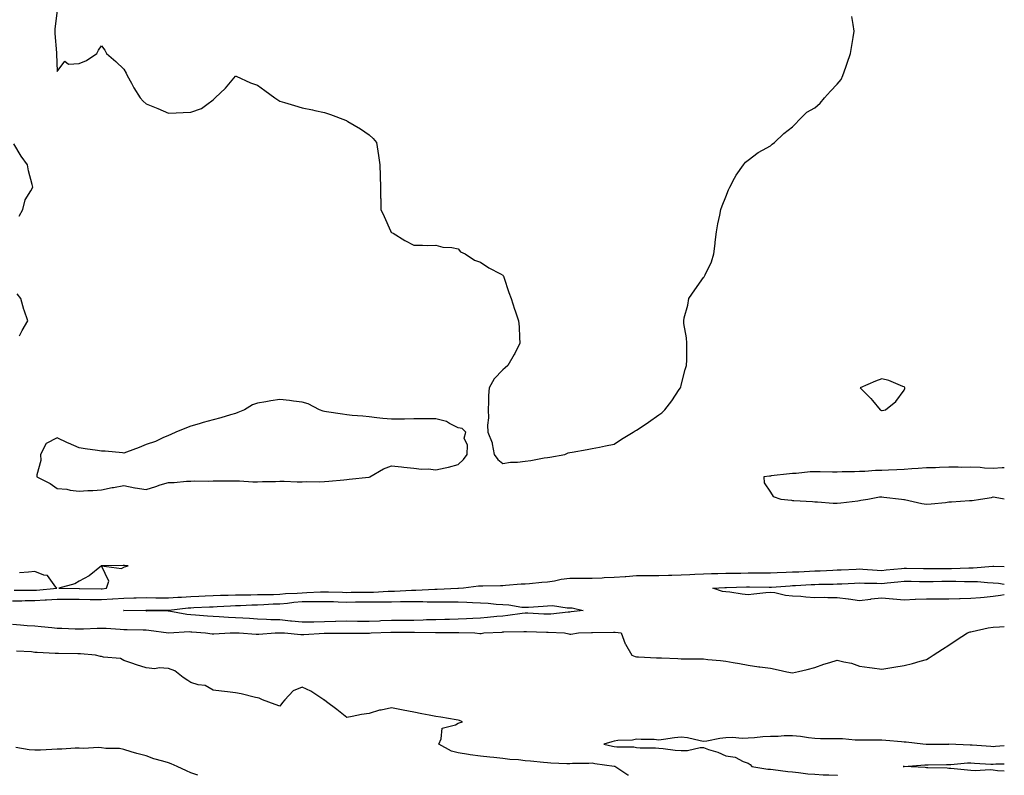
# Model space of a CAD drawing. Units: inches. Extents: x 944723 to 947363, y 7255658 to 7258298.
# Drawn here: x 946921 to 947363, y 7255658 to 7255997 of the extents above; entities that cross this region are included whole.
import ezdxf

# ---------------------------------------------------------------- set-up
doc = ezdxf.new("R2010")
doc.units = ezdxf.units.IN
doc.header["$MEASUREMENT"] = 0
doc.layers.add('Contour_94477255', color=7, linetype='Continuous', true_color=0x2b523f)

msp = doc.modelspace()

# ---------------------------------------------------------------- linework, layer by layer
at = {"layer": 'Contour_94477255'}
for points in [[(946938.05, 7256001.15, 3214), (946937.1, 7255992.87, 3214), (946937, 7255991.92, 3214), (946937.04, 7255990.91, 3214), (946937.79, 7255982.18, 3214), (946937.8, 7255981.92, 3214), (946937.82, 7255981.69, 3214), (946938.05, 7255973.82, 3214), (946941.5, 7255978.47, 3214), (946943.24, 7255977.11, 3214), (946948.05, 7255977.42, 3214), (946951.29, 7255978.68, 3214), (946955.91, 7255981.92, 3214), (946956.66, 7255983.31, 3214), (946958.05, 7255985.27, 3214), (946959.49, 7255983.36, 3214), (946960.3, 7255981.92, 3214), (946964.4, 7255978.27, 3214), (946968.05, 7255974.83, 3214), (946969.11, 7255972.98, 3214), (946969.55, 7255971.92, 3214), (946971.4, 7255968.57, 3214), (946972.52, 7255966.39, 3214), (946975.41, 7255961.92, 3214), (946976.67, 7255960.54, 3214), (946978.05, 7255959.21, 3214), (946982.54, 7255957.43, 3214), (946983.27, 7255957.14, 3214), (946988.05, 7255955.12, 3214), (946991.43, 7255955.3, 3214), (946994.64, 7255955.33, 3214), (946998.05, 7255955.51, 3214), (947002.84, 7255957.13, 3214), (947005.18, 7255959.05, 3214), (947008.05, 7255961.1, 3214), (947008.47, 7255961.5, 3214), (947008.97, 7255961.92, 3214), (947013.7, 7255966.27, 3214), (947018.05, 7255971.73, 3214), (947018.35, 7255971.62, 3214), (947024.83, 7255968.7, 3214), (947028.05, 7255967.66, 3214), (947031.34, 7255965.21, 3214), (947035.72, 7255961.92, 3214), (947037.13, 7255961, 3214), (947038.05, 7255960.52, 3214), (947040.07, 7255959.9, 3214), (947044.64, 7255958.51, 3214), (947048.05, 7255957.45, 3214), (947052.67, 7255956.54, 3214), (947053.67, 7255956.3, 3214), (947058.05, 7255955.37, 3214), (947060.68, 7255954.55, 3214), (947067.5, 7255951.92, 3214), (947067.91, 7255951.78, 3214), (947068.05, 7255951.72, 3214), (947068.56, 7255951.41, 3214), (947074.15, 7255948.02, 3214), (947078.05, 7255945.38, 3214), (947079.8, 7255943.67, 3214), (947081.41, 7255941.92, 3214), (947081.98, 7255937.99, 3214), (947082.3, 7255936.17, 3214), (947082.87, 7255931.92, 3214), (947083.02, 7255926.95, 3214), (947083.02, 7255926.89, 3214), (947083.19, 7255921.92, 3214), (947083.23, 7255917.1, 3214), (947083.26, 7255916.71, 3214), (947083.33, 7255911.92, 3214), (947084.79, 7255908.66, 3214), (947087.67, 7255902.3, 3214), (947087.84, 7255901.92, 3214), (947087.91, 7255901.78, 3214), (947088.05, 7255901.62, 3214), (947088.77, 7255901.2, 3214), (947094.15, 7255898.02, 3214), (947098.05, 7255895.81, 3214), (947102.07, 7255895.94, 3214), (947104.19, 7255895.78, 3214), (947108.05, 7255895.93, 3214), (947111.11, 7255894.98, 3214), (947115.21, 7255894.76, 3214), (947118.05, 7255894.16, 3214), (947119, 7255892.87, 3214), (947121.16, 7255891.92, 3214), (947125.33, 7255889.2, 3214), (947128.05, 7255888.27, 3214), (947131.8, 7255885.67, 3214), (947137.02, 7255882.95, 3214), (947138.05, 7255882.37, 3214), (947138.26, 7255882.13, 3214), (947138.35, 7255881.92, 3214), (947138.52, 7255881.45, 3214), (947140.76, 7255874.63, 3214), (947141.8, 7255871.92, 3214), (947143.26, 7255867.13, 3214), (947143.53, 7255866.44, 3214), (947145.12, 7255861.92, 3214), (947145.34, 7255859.21, 3214), (947145.53, 7255854.44, 3214), (947145.72, 7255851.92, 3214), (947143.41, 7255847.28, 3214), (947143.19, 7255846.78, 3214), (947140.26, 7255841.92, 3214), (947139.12, 7255840.85, 3214), (947138.05, 7255839.99, 3214), (947134.13, 7255835.84, 3214), (947131.85, 7255831.92, 3214), (947131.63, 7255828.34, 3214), (947131.68, 7255825.55, 3214), (947131.5, 7255821.92, 3214), (947131.65, 7255818.32, 3214), (947131.17, 7255815.05, 3214), (947131.38, 7255811.92, 3214), (947133.26, 7255807.13, 3214), (947133.23, 7255806.74, 3214), (947134.15, 7255801.92, 3214), (947135.83, 7255799.7, 3214), (947138.05, 7255797.96, 3214), (947141.41, 7255798.56, 3214), (947144.63, 7255798.5, 3214), (947148.05, 7255798.94, 3214), (947150.67, 7255799.3, 3214), (947156.57, 7255800.44, 3214), (947158.05, 7255800.66, 3214), (947159.17, 7255800.8, 3214), (947165.78, 7255801.92, 3214), (947167.34, 7255802.63, 3214), (947168.05, 7255802.87, 3214), (947169.19, 7255803.06, 3214), (947175.81, 7255804.16, 3214), (947178.05, 7255804.57, 3214), (947181.37, 7255805.24, 3214), (947184.13, 7255805.84, 3214), (947188.05, 7255806.62, 3214), (947191.22, 7255808.75, 3214), (947196.47, 7255811.92, 3214), (947197.42, 7255812.55, 3214), (947198.05, 7255812.83, 3214), (947200.93, 7255814.8, 3214), (947203.45, 7255816.52, 3214), (947208.05, 7255819.73, 3214), (947209.31, 7255820.66, 3214), (947210.71, 7255821.92, 3214), (947213.9, 7255826.07, 3214), (947217.2, 7255831.07, 3214), (947217.78, 7255831.92, 3214), (947217.84, 7255832.13, 3214), (947218.05, 7255833.1, 3214), (947219.89, 7255840.08, 3214), (947220.41, 7255841.92, 3214), (947220.51, 7255844.38, 3214), (947220.54, 7255849.43, 3214), (947220.65, 7255851.92, 3214), (947220.43, 7255854.3, 3214), (947219.31, 7255860.66, 3214), (947219.17, 7255861.92, 3214), (947219.43, 7255863.3, 3214), (947220.99, 7255868.98, 3214), (947221.42, 7255871.92, 3214), (947224.19, 7255875.78, 3214), (947228.05, 7255881.33, 3214), (947228.35, 7255881.62, 3214), (947228.47, 7255881.92, 3214), (947228.75, 7255882.62, 3214), (947231.64, 7255888.33, 3214), (947232.65, 7255891.92, 3214), (947233.33, 7255896.64, 3214), (947233.36, 7255897.23, 3214), (947233.93, 7255901.92, 3214), (947234.46, 7255905.51, 3214), (947235.43, 7255909.3, 3214), (947235.89, 7255911.92, 3214), (947236.48, 7255913.49, 3214), (947238.05, 7255917.48, 3214), (947239.29, 7255920.68, 3214), (947239.83, 7255921.92, 3214), (947242.01, 7255925.88, 3214), (947242.7, 7255927.27, 3214), (947246.06, 7255931.92, 3214), (947246.87, 7255933.1, 3214), (947248.05, 7255934.04, 3214), (947252.58, 7255937.39, 3214), (947254.55, 7255938.42, 3214), (947258.05, 7255940.44, 3214), (947258.86, 7255941.11, 3214), (947259.84, 7255941.92, 3214), (947264.06, 7255945.91, 3214), (947268.05, 7255948.89, 3214), (947269.45, 7255950.52, 3214), (947270.83, 7255951.92, 3214), (947274.47, 7255955.5, 3214), (947278.05, 7255957.53, 3214), (947280.32, 7255959.65, 3214), (947282.36, 7255961.92, 3214), (947284.98, 7255964.99, 3214), (947288.05, 7255968.09, 3214), (947289.77, 7255970.2, 3214), (947290.56, 7255971.92, 3214), (947291.9, 7255975.77, 3214), (947292.49, 7255977.48, 3214), (947294.03, 7255981.92, 3214), (947294.55, 7255985.42, 3214), (947295.17, 7255989.04, 3214), (947295.63, 7255991.92, 3214), (947295.13, 7255994.84, 3214), (947294.65, 7255998.52, 3214)], [(946921.06, 7255908.91, 3213), (946922.73, 7255911.92, 3213), (946923.81, 7255916.16, 3213), (946926.37, 7255920.24, 3213), (946927.16, 7255921.92, 3213), (946926.93, 7255923.04, 3213), (946925.32, 7255929.19, 3213), (946924.82, 7255931.92, 3213), (946921.94, 7255935.81, 3213), (946918.66, 7255941.31, 3213)], [(946921.28, 7255855.15, 3213), (946922.45, 7255857.52, 3213), (946924.95, 7255861.92, 3213), (946923.3, 7255866.67, 3213), (946923.16, 7255867.03, 3213), (946921.81, 7255871.92, 3213), (946920.13, 7255874, 3213)], [(947363, 7255795.99, 3213), (947362.02, 7255795.89, 3213), (947358.05, 7255795.64, 3213), (947354.15, 7255795.82, 3213), (947352.2, 7255796.07, 3213), (947348.05, 7255796.23, 3213), (947343.79, 7255796.18, 3213), (947342.36, 7255796.23, 3213), (947338.05, 7255796.19, 3213), (947333.93, 7255796.04, 3213), (947332.16, 7255796.03, 3213), (947328.05, 7255795.89, 3213), (947324.34, 7255795.63, 3213), (947321.59, 7255795.46, 3213), (947318.05, 7255795.21, 3213), (947314.84, 7255795.13, 3213), (947311.02, 7255794.89, 3213), (947308.05, 7255794.8, 3213), (947305.27, 7255794.7, 3213), (947300.47, 7255794.34, 3213), (947298.05, 7255794.24, 3213), (947295.8, 7255794.17, 3213), (947290.24, 7255794.11, 3213), (947288.05, 7255794.04, 3213), (947285.99, 7255793.98, 3213), (947280.33, 7255794.2, 3213), (947278.05, 7255794.16, 3213), (947275.88, 7255794.09, 3213), (947269.57, 7255793.44, 3213), (947268.05, 7255793.38, 3213), (947266.65, 7255793.32, 3213), (947258.45, 7255792.32, 3213), (947258.05, 7255792.29, 3213), (947257.71, 7255792.26, 3213), (947255.17, 7255791.92, 3213), (947255.31, 7255789.18, 3213), (947258.05, 7255784.97, 3213), (947259.25, 7255783.12, 3213), (947262.72, 7255781.92, 3213), (947267.53, 7255781.4, 3213), (947268.05, 7255781.34, 3213), (947268.65, 7255781.32, 3213), (947276.93, 7255780.8, 3213), (947278.05, 7255780.76, 3213), (947279.26, 7255780.71, 3213), (947286.25, 7255780.12, 3213), (947288.05, 7255780.05, 3213), (947289.68, 7255780.29, 3213), (947297.33, 7255781.2, 3213), (947298.05, 7255781.3, 3213), (947298.59, 7255781.38, 3213), (947301.74, 7255781.92, 3213), (947306.96, 7255783.01, 3213), (947308.05, 7255782.98, 3213), (947308.97, 7255782.84, 3213), (947316.86, 7255781.92, 3213), (947317.92, 7255781.79, 3213), (947318.05, 7255781.77, 3213), (947318.23, 7255781.74, 3213), (947326.04, 7255779.91, 3213), (947328.05, 7255779.6, 3213), (947330.14, 7255779.83, 3213), (947336.6, 7255780.47, 3213), (947338.05, 7255780.63, 3213), (947339.25, 7255780.72, 3213), (947347.37, 7255781.24, 3213), (947348.05, 7255781.29, 3213), (947348.65, 7255781.32, 3213), (947352.39, 7255781.92, 3213), (947357.27, 7255782.7, 3213), (947358.05, 7255782.9, 3213), (947358.86, 7255782.73, 3213), (947363, 7255781.99, 3213)], [(947363, 7255751.58, 3213), (947358.25, 7255751.72, 3213), (947358.05, 7255751.74, 3213), (947357.87, 7255751.74, 3213), (947348.98, 7255750.99, 3213), (947348.05, 7255751, 3213), (947347.13, 7255751, 3213), (947339.34, 7255750.63, 3213), (947338.05, 7255750.62, 3213), (947336.75, 7255750.62, 3213), (947329.3, 7255750.67, 3213), (947328.05, 7255750.67, 3213), (947326.81, 7255750.68, 3213), (947319.15, 7255750.82, 3213), (947318.05, 7255750.83, 3213), (947316.83, 7255750.7, 3213), (947309.99, 7255749.98, 3213), (947308.05, 7255749.78, 3213), (947306.01, 7255749.88, 3213), (947299.56, 7255750.41, 3213), (947298.05, 7255750.48, 3213), (947296.54, 7255750.41, 3213), (947289.87, 7255750.1, 3213), (947288.05, 7255750.02, 3213), (947286.08, 7255749.95, 3213), (947280.36, 7255749.61, 3213), (947278.05, 7255749.53, 3213), (947275.54, 7255749.41, 3213), (947270.75, 7255749.22, 3213), (947268.05, 7255749.09, 3213), (947265.07, 7255748.94, 3213), (947261.14, 7255748.83, 3213), (947258.05, 7255748.68, 3213), (947254.83, 7255748.7, 3213), (947251.31, 7255748.66, 3213), (947248.05, 7255748.69, 3213), (947244.74, 7255748.61, 3213), (947241.39, 7255748.58, 3213), (947238.05, 7255748.5, 3213), (947234.5, 7255748.37, 3213), (947231.63, 7255748.34, 3213), (947228.05, 7255748.19, 3213), (947224.16, 7255748.03, 3213), (947221.97, 7255748, 3213), (947218.05, 7255747.84, 3213), (947213.78, 7255747.65, 3213), (947212.34, 7255747.63, 3213), (947208.05, 7255747.43, 3213), (947198.05, 7255747.43, 3213), (947193.21, 7255747.08, 3213), (947192.9, 7255747.07, 3213), (947188.05, 7255746.68, 3213), (947183.43, 7255746.54, 3213), (947182.61, 7255746.48, 3213), (947178.05, 7255746.33, 3213), (947173.66, 7255746.31, 3213), (947172.44, 7255746.31, 3213), (947168.05, 7255746.3, 3213), (947164.15, 7255745.82, 3213), (947161.22, 7255745.09, 3213), (947158.05, 7255744.61, 3213), (947155.51, 7255744.46, 3213), (947150.04, 7255743.91, 3213), (947148.05, 7255743.79, 3213), (947146.26, 7255743.71, 3213), (947139.27, 7255743.14, 3213), (947138.05, 7255743.07, 3213), (947136.93, 7255743.04, 3213), (947129.06, 7255742.93, 3213), (947128.05, 7255742.9, 3213), (947127.15, 7255742.82, 3213), (947120.43, 7255741.92, 3213), (947118.21, 7255741.76, 3213), (947118.05, 7255741.77, 3213), (947117.9, 7255741.77, 3213), (947108.63, 7255741.34, 3213), (947107.47, 7255741.34, 3213), (947099.03, 7255740.94, 3213), (947098.05, 7255740.94, 3213), (947097.05, 7255740.92, 3213), (947089.48, 7255740.49, 3213), (947088.05, 7255740.46, 3213), (947086.57, 7255740.44, 3213), (947079.96, 7255740.01, 3213), (947078.05, 7255739.98, 3213), (947076.1, 7255739.97, 3213), (947070.02, 7255739.95, 3213), (947068.05, 7255739.93, 3213), (947066.11, 7255739.98, 3213), (947059.85, 7255740.12, 3213), (947058.05, 7255740.17, 3213), (947056.27, 7255740.14, 3213), (947050.15, 7255739.82, 3213), (947048.05, 7255739.79, 3213), (947045.73, 7255739.6, 3213), (947040.6, 7255739.37, 3213), (947038.05, 7255739.15, 3213), (947035.18, 7255739.05, 3213), (947030.93, 7255739.04, 3213), (947028.05, 7255738.94, 3213), (947025, 7255738.87, 3213), (947021.08, 7255738.89, 3213), (947018.05, 7255738.82, 3213), (947014.84, 7255738.71, 3213), (947011.31, 7255738.66, 3213), (947008.05, 7255738.53, 3213), (947004.51, 7255738.38, 3213), (947001.69, 7255738.28, 3213), (946998.05, 7255738.12, 3213), (946993.95, 7255737.82, 3213), (946992.22, 7255737.75, 3213), (946988.05, 7255737.41, 3213), (946983.63, 7255737.5, 3213), (946982.42, 7255737.55, 3213), (946978.05, 7255737.64, 3213), (946973.62, 7255737.49, 3213), (946972.54, 7255737.43, 3213), (946968.05, 7255737.29, 3213), (946963.12, 7255736.99, 3213), (946963, 7255736.97, 3213), (946958.05, 7255736.69, 3213), (946953.21, 7255736.76, 3213), (946952.89, 7255736.76, 3213), (946948.05, 7255736.84, 3213), (946943.1, 7255736.87, 3213), (946943, 7255736.87, 3213), (946938.05, 7255736.9, 3213), (946933.4, 7255736.57, 3213), (946932.66, 7255736.53, 3213), (946928.05, 7255736.22, 3213), (946923.75, 7255736.22, 3213), (946922.33, 7255736.2, 3213), (946918.05, 7255736.2, 3213)], [(946918.83, 7255741.14, 3214), (946927.16, 7255741.03, 3214), (946928.05, 7255741.03, 3214), (946928.88, 7255741.09, 3214), (946937.97, 7255741.92, 3214), (946937.53, 7255742.44, 3214), (946933.8, 7255747.67, 3214), (946932.18, 7255747.79, 3214), (946928.05, 7255749.45, 3214), (946925.31, 7255749.18, 3214), (946921.17, 7255748.8, 3214)], [(947363, 7255739, 3212), (947361.35, 7255738.62, 3212), (947358.05, 7255738.19, 3212), (947353.98, 7255737.85, 3212), (947352.37, 7255737.6, 3212), (947348.05, 7255737.28, 3212), (947343.26, 7255737.13, 3212), (947342.85, 7255737.12, 3212), (947338.05, 7255736.98, 3212), (947333.15, 7255737.02, 3212), (947332.94, 7255737.03, 3212), (947328.05, 7255737.07, 3212), (947323.12, 7255736.85, 3212), (947322.97, 7255736.84, 3212), (947318.05, 7255736.62, 3212), (947313.13, 7255737, 3212), (947312.93, 7255737.04, 3212), (947308.05, 7255737.5, 3212), (947303.09, 7255736.96, 3212), (947303.02, 7255736.95, 3212), (947298.05, 7255736.3, 3212), (947293.14, 7255737.01, 3212), (947292.93, 7255737.04, 3212), (947288.05, 7255737.69, 3212), (947283.8, 7255737.67, 3212), (947282.25, 7255737.72, 3212), (947278.05, 7255737.69, 3212), (947274, 7255737.87, 3212), (947271.75, 7255738.22, 3212), (947268.05, 7255738.42, 3212), (947264.84, 7255738.71, 3212), (947260.13, 7255739.84, 3212), (947258.05, 7255740.09, 3212), (947255.99, 7255739.86, 3212), (947250.62, 7255739.35, 3212), (947248.05, 7255739.04, 3212), (947245.46, 7255739.33, 3212), (947239.87, 7255740.1, 3212), (947238.05, 7255740.32, 3212), (947236.63, 7255740.5, 3212), (947232.26, 7255741.92, 3212), (947237.68, 7255742.29, 3212), (947238.05, 7255742.3, 3212), (947238.44, 7255742.31, 3212), (947247.36, 7255742.61, 3212), (947248.05, 7255742.62, 3212), (947248.75, 7255742.62, 3212), (947257.56, 7255742.41, 3212), (947258.05, 7255742.41, 3212), (947258.56, 7255742.43, 3212), (947266.93, 7255743.04, 3212), (947268.05, 7255743.09, 3212), (947269.28, 7255743.15, 3212), (947276.4, 7255743.57, 3212), (947278.05, 7255743.65, 3212), (947279.84, 7255743.71, 3212), (947286.17, 7255743.8, 3212), (947288.05, 7255743.86, 3212), (947290.09, 7255743.96, 3212), (947295.74, 7255744.23, 3212), (947298.05, 7255744.34, 3212), (947300.35, 7255744.22, 3212), (947305.8, 7255744.17, 3212), (947308.05, 7255744.06, 3212), (947310.43, 7255744.3, 3212), (947315.2, 7255744.77, 3212), (947318.05, 7255745.06, 3212), (947321.17, 7255745.04, 3212), (947324.96, 7255745.01, 3212), (947328.05, 7255744.98, 3212), (947331.12, 7255744.99, 3212), (947334.92, 7255745.05, 3212), (947338.05, 7255745.05, 3212), (947341.19, 7255745.06, 3212), (947345.07, 7255744.9, 3212), (947348.05, 7255744.91, 3212), (947351.02, 7255744.89, 3212), (947355.53, 7255744.44, 3212), (947358.05, 7255744.42, 3212), (947360.34, 7255744.21, 3212), (947363, 7255743.81, 3212)], [(946918.05, 7255725.83, 3213), (946921.72, 7255725.59, 3213), (946924.71, 7255725.26, 3213), (946928.05, 7255725.03, 3213), (946930.9, 7255724.77, 3213), (946935.71, 7255724.26, 3213), (946938.05, 7255724.05, 3213), (946940.14, 7255724.01, 3213), (946946.25, 7255723.72, 3213), (946948.05, 7255723.67, 3213), (946949.87, 7255723.74, 3213), (946955.99, 7255723.98, 3213), (946958.05, 7255724.06, 3213), (946960.08, 7255723.95, 3213), (946966.4, 7255723.57, 3213), (946968.05, 7255723.48, 3213), (946969.57, 7255723.44, 3213), (946976.74, 7255723.23, 3213), (946978.05, 7255723.2, 3213), (946979.25, 7255723.12, 3213), (946988, 7255721.97, 3213), (946988.05, 7255721.96, 3213), (946988.09, 7255721.96, 3213), (946997.51, 7255722.46, 3213), (946998.05, 7255722.42, 3213), (946998.52, 7255722.39, 3213), (947004.63, 7255721.92, 3213), (947007.66, 7255721.53, 3213), (947008.05, 7255721.51, 3213), (947008.46, 7255721.51, 3213), (947015.79, 7255721.92, 3213), (947017.98, 7255721.99, 3213), (947018.12, 7255721.99, 3213), (947019.71, 7255721.92, 3213), (947027.45, 7255721.32, 3213), (947028.05, 7255721.3, 3213), (947028.65, 7255721.32, 3213), (947035.85, 7255721.92, 3213), (947037.97, 7255722, 3213), (947038.05, 7255722, 3213), (947038.12, 7255721.99, 3213), (947040.05, 7255721.92, 3213), (947047.37, 7255721.24, 3213), (947048.05, 7255721.18, 3213), (947048.79, 7255721.18, 3213), (947057.88, 7255721.75, 3213), (947058.05, 7255721.75, 3213), (947058.23, 7255721.74, 3213), (947067.89, 7255721.76, 3213), (947068.05, 7255721.76, 3213), (947068.22, 7255721.75, 3213), (947077.94, 7255721.81, 3213), (947078.05, 7255721.81, 3213), (947078.18, 7255721.79, 3213), (947078.94, 7255721.92, 3213), (947087.74, 7255722.23, 3213), (947088.05, 7255722.24, 3213), (947088.38, 7255722.25, 3213), (947097.74, 7255722.23, 3213), (947098.05, 7255722.23, 3213), (947098.37, 7255722.24, 3213), (947107.83, 7255722.14, 3213), (947108.05, 7255722.14, 3213), (947108.28, 7255722.15, 3213), (947117.88, 7255722.09, 3213), (947118.05, 7255722.1, 3213), (947118.23, 7255722.1, 3213), (947125.42, 7255721.92, 3213), (947127.78, 7255721.65, 3213), (947128.05, 7255721.64, 3213), (947128.32, 7255721.65, 3213), (947129.55, 7255721.92, 3213), (947137.67, 7255722.3, 3213), (947138.05, 7255722.33, 3213), (947138.5, 7255722.37, 3213), (947147.48, 7255722.49, 3213), (947148.05, 7255722.54, 3213), (947148.65, 7255722.52, 3213), (947157.69, 7255722.28, 3213), (947158.05, 7255722.27, 3213), (947158.41, 7255722.28, 3213), (947165.77, 7255721.92, 3213), (947167.61, 7255721.48, 3213), (947168.05, 7255721.4, 3213), (947168.61, 7255721.36, 3213), (947171.93, 7255721.92, 3213), (947177.85, 7255722.12, 3213), (947178.05, 7255722.13, 3213), (947178.26, 7255722.13, 3213), (947187.71, 7255722.26, 3213), (947188.05, 7255722.27, 3213), (947188.38, 7255722.25, 3213), (947191.09, 7255721.92, 3213), (947192.98, 7255716.99, 3213), (947193.01, 7255716.88, 3213), (947195.88, 7255711.92, 3213), (947197.42, 7255711.3, 3213), (947198.05, 7255711.15, 3213), (947198.85, 7255711.12, 3213), (947206.91, 7255710.78, 3213), (947208.05, 7255710.74, 3213), (947209.28, 7255710.69, 3213), (947216.51, 7255710.38, 3213), (947218.05, 7255710.32, 3213), (947219.69, 7255710.28, 3213), (947226.36, 7255710.23, 3213), (947228.05, 7255710.2, 3213), (947229.99, 7255709.98, 3213), (947235.68, 7255709.55, 3213), (947238.05, 7255709.22, 3213), (947241.31, 7255708.66, 3213), (947244.26, 7255708.13, 3213), (947248.05, 7255707.48, 3213), (947252.84, 7255706.71, 3213), (947253.27, 7255706.7, 3213), (947258.05, 7255706.08, 3213), (947261.51, 7255705.38, 3213), (947265.5, 7255704.47, 3213), (947268.05, 7255703.92, 3213), (947270.71, 7255704.58, 3213), (947274.51, 7255705.46, 3213), (947278.05, 7255706.36, 3213), (947282.06, 7255707.91, 3213), (947284.8, 7255708.67, 3213), (947288.05, 7255709.73, 3213), (947291.08, 7255708.89, 3213), (947294.47, 7255708.34, 3213), (947298.05, 7255706.99, 3213), (947302.5, 7255706.37, 3213), (947303.73, 7255706.24, 3213), (947308.05, 7255705.68, 3213), (947312.51, 7255706.38, 3213), (947313.42, 7255706.55, 3213), (947318.05, 7255707.25, 3213), (947321.81, 7255708.16, 3213), (947325.32, 7255709.19, 3213), (947328.05, 7255709.9, 3213), (947329.27, 7255710.7, 3213), (947331.15, 7255711.92, 3213), (947335.33, 7255714.64, 3213), (947338.05, 7255716.43, 3213), (947341.36, 7255718.61, 3213), (947346.43, 7255721.92, 3213), (947347.65, 7255722.32, 3213), (947348.05, 7255722.38, 3213), (947348.59, 7255722.46, 3213), (947355.74, 7255724.23, 3213), (947358.05, 7255724.51, 3213), (947360.8, 7255724.67, 3213), (947363, 7255724.79, 3213)], [(947194.34, 7255658, 3214), (947194.18, 7255658.05, 3214), (947188.28, 7255661.92, 3214), (947188.11, 7255661.98, 3214), (947188.05, 7255661.99, 3214), (947187.97, 7255662, 3214), (947179.31, 7255663.18, 3214), (947178.05, 7255663.4, 3214), (947176.63, 7255663.34, 3214), (947169.36, 7255663.23, 3214), (947168.05, 7255663.17, 3214), (947166.75, 7255663.22, 3214), (947159.6, 7255663.47, 3214), (947158.05, 7255663.53, 3214), (947156.29, 7255663.68, 3214), (947150.48, 7255664.35, 3214), (947148.05, 7255664.54, 3214), (947145.06, 7255664.91, 3214), (947141.2, 7255665.07, 3214), (947138.05, 7255665.56, 3214), (947133.97, 7255666, 3214), (947132.26, 7255666.13, 3214), (947128.05, 7255666.63, 3214), (947123.37, 7255667.24, 3214), (947122.58, 7255667.39, 3214), (947118.05, 7255668.03, 3214), (947114.96, 7255668.83, 3214), (947109.27, 7255671.92, 3214), (947110.44, 7255674.31, 3214), (947110.88, 7255679.09, 3214), (947116.74, 7255680.61, 3214), (947118.05, 7255681.41, 3214), (947118.42, 7255681.55, 3214), (947119.92, 7255681.92, 3214), (947118.65, 7255682.52, 3214), (947118.05, 7255682.71, 3214), (947117.15, 7255682.82, 3214), (947110.29, 7255684.16, 3214), (947108.05, 7255684.36, 3214), (947104.99, 7255684.98, 3214), (947101.76, 7255685.63, 3214), (947098.05, 7255686.39, 3214), (947093.35, 7255687.22, 3214), (947092.55, 7255687.42, 3214), (947088.05, 7255688.33, 3214), (947083.39, 7255687.26, 3214), (947082.78, 7255687.19, 3214), (947078.05, 7255685.74, 3214), (947074.71, 7255685.26, 3214), (947070.46, 7255684.33, 3214), (947068.05, 7255683.94, 3214), (947063.64, 7255687.51, 3214), (947059, 7255690.97, 3214), (947058.05, 7255691.69, 3214), (947057.91, 7255691.78, 3214), (947057.75, 7255691.92, 3214), (947051.92, 7255695.79, 3214), (947048.05, 7255697.62, 3214), (947044.02, 7255695.95, 3214), (947040.31, 7255691.92, 3214), (947039.24, 7255690.73, 3214), (947038.05, 7255689.02, 3214), (947035.93, 7255689.8, 3214), (947030.24, 7255691.92, 3214), (947028.73, 7255692.6, 3214), (947028.05, 7255692.72, 3214), (947027.04, 7255692.93, 3214), (947020.62, 7255694.49, 3214), (947018.05, 7255694.98, 3214), (947014.53, 7255695.44, 3214), (947011.87, 7255695.74, 3214), (947008.05, 7255696.24, 3214), (947004.47, 7255698.34, 3214), (947001.33, 7255698.64, 3214), (946998.05, 7255699.65, 3214), (946996.69, 7255700.56, 3214), (946994.65, 7255701.92, 3214), (946990.97, 7255704.84, 3214), (946988.05, 7255705.89, 3214), (946983.82, 7255706.15, 3214), (946981.94, 7255705.81, 3214), (946978.05, 7255706.18, 3214), (946973.72, 7255707.59, 3214), (946971.64, 7255708.33, 3214), (946968.05, 7255709.55, 3214), (946966.54, 7255710.41, 3214), (946958.96, 7255711.01, 3214), (946958.05, 7255711.29, 3214), (946957.49, 7255711.36, 3214), (946955.3, 7255711.92, 3214), (946948.62, 7255712.49, 3214), (946948.05, 7255712.49, 3214), (946947.45, 7255712.52, 3214), (946938.73, 7255712.6, 3214), (946938.05, 7255712.64, 3214), (946937.25, 7255712.72, 3214), (946929.16, 7255713.03, 3214), (946928.05, 7255713.17, 3214), (946926.6, 7255713.37, 3214), (946919.81, 7255713.68, 3214)], [(947363, 7255671.27, 3213), (947359.08, 7255670.89, 3213), (947358.05, 7255670.83, 3213), (947357.02, 7255670.89, 3213), (947348.51, 7255671.46, 3213), (947348.05, 7255671.49, 3213), (947347.61, 7255671.48, 3213), (947338.07, 7255671.9, 3213), (947338.05, 7255671.9, 3213), (947338.02, 7255671.89, 3213), (947328.16, 7255671.81, 3213), (947327.94, 7255671.81, 3213), (947326.47, 7255671.92, 3213), (947318.98, 7255672.85, 3213), (947318.05, 7255672.94, 3213), (947316.95, 7255673.02, 3213), (947309.78, 7255673.65, 3213), (947308.05, 7255673.79, 3213), (947306.2, 7255673.77, 3213), (947299.92, 7255673.8, 3213), (947298.05, 7255673.79, 3213), (947296.16, 7255673.81, 3213), (947290.44, 7255674.31, 3213), (947288.05, 7255674.34, 3213), (947285.56, 7255674.41, 3213), (947280.56, 7255674.43, 3213), (947278.05, 7255674.49, 3213), (947275.17, 7255674.8, 3213), (947271.58, 7255675.45, 3213), (947268.05, 7255675.77, 3213), (947264.26, 7255675.71, 3213), (947261.6, 7255675.47, 3213), (947258.05, 7255675.42, 3213), (947254.68, 7255675.29, 3213), (947250.97, 7255674.84, 3213), (947248.05, 7255674.71, 3213), (947245.39, 7255674.58, 3213), (947241.03, 7255674.9, 3213), (947238.05, 7255674.79, 3213), (947235.38, 7255674.59, 3213), (947229.51, 7255673.38, 3213), (947228.05, 7255673.24, 3213), (947226.53, 7255673.44, 3213), (947220.92, 7255674.79, 3213), (947218.05, 7255675.1, 3213), (947215.11, 7255674.86, 3213), (947210.18, 7255674.05, 3213), (947208.05, 7255673.84, 3213), (947205.91, 7255674.06, 3213), (947200.13, 7255674, 3213), (947198.05, 7255674.26, 3213), (947196.24, 7255673.73, 3213), (947189.7, 7255673.57, 3213), (947188.05, 7255673.25, 3213), (947186.9, 7255673.07, 3213), (947183.38, 7255671.92, 3213), (947187.26, 7255671.13, 3213), (947188.05, 7255671, 3213), (947189.13, 7255670.84, 3213), (947196.85, 7255670.72, 3213), (947198.05, 7255670.46, 3213), (947199.59, 7255670.38, 3213), (947206.46, 7255670.33, 3213), (947208.05, 7255670.22, 3213), (947209.91, 7255670.06, 3213), (947215.39, 7255669.26, 3213), (947218.05, 7255669.08, 3213), (947220.86, 7255669.11, 3213), (947226.58, 7255670.45, 3213), (947228.05, 7255670.46, 3213), (947230.35, 7255669.62, 3213), (947234.53, 7255668.4, 3213), (947238.05, 7255666.75, 3213), (947242.27, 7255666.14, 3213), (947245.82, 7255664.15, 3213), (947248.05, 7255663.45, 3213), (947248.97, 7255662.84, 3213), (947249.67, 7255661.92, 3213), (947256.93, 7255660.8, 3213), (947258.05, 7255660.77, 3213), (947259.34, 7255660.63, 3213), (947265.83, 7255659.7, 3213), (947268.05, 7255659.5, 3213), (947270.69, 7255659.28, 3213), (947274.8, 7255658.67, 3213), (947278.05, 7255658.44, 3213), (947281.7, 7255658.27, 3213), (947284.33, 7255658.2, 3213), (947288.05, 7255658, 3213), (947288.15, 7255658, 3213)], [(947001.19, 7255658, 3215), (946998.05, 7255659.18, 3215), (946996.12, 7255659.99, 3215), (946991.88, 7255661.92, 3215), (946989.23, 7255663.1, 3215), (946988.05, 7255663.63, 3215), (946985.57, 7255664.4, 3215), (946981.55, 7255665.42, 3215), (946978.05, 7255666.73, 3215), (946973.89, 7255667.76, 3215), (946971.37, 7255668.6, 3215), (946968.05, 7255669.55, 3215), (946966.15, 7255670.02, 3215), (946959.92, 7255670.05, 3215), (946958.05, 7255670.36, 3215), (946956.62, 7255670.49, 3215), (946949.88, 7255670.09, 3215), (946948.05, 7255670.22, 3215), (946946.25, 7255670.12, 3215), (946940.17, 7255669.8, 3215), (946938.05, 7255669.68, 3215), (946935.71, 7255669.58, 3215), (946930.63, 7255669.34, 3215), (946928.05, 7255669.21, 3215), (946925.62, 7255669.49, 3215), (946919.56, 7255670.41, 3215)], [(947363, 7255659.92, 3212), (947359.89, 7255660.08, 3212), (947358.05, 7255660.33, 3212), (947356.64, 7255660.51, 3212), (947349.91, 7255660.06, 3212), (947348.05, 7255660.23, 3212), (947346.51, 7255660.38, 3212), (947338.97, 7255661, 3212), (947338.05, 7255661.08, 3212), (947337.31, 7255661.18, 3212), (947328.66, 7255661.31, 3212), (947328.05, 7255661.37, 3212), (947327.56, 7255661.43, 3212), (947318.07, 7255661.9, 3212), (947318.03, 7255661.9, 3212), (947317.65, 7255661.92, 3212), (947318.02, 7255661.95, 3212), (947318.08, 7255661.95, 3212), (947327.3, 7255662.67, 3212), (947328.05, 7255662.67, 3212), (947328.81, 7255662.68, 3212), (947337.11, 7255662.86, 3212), (947338.05, 7255662.87, 3212), (947339.02, 7255662.89, 3212), (947346.44, 7255663.53, 3212), (947348.05, 7255663.57, 3212), (947349.6, 7255663.47, 3212), (947356.9, 7255663.07, 3212), (947358.05, 7255663, 3212), (947359.21, 7255663.08, 3212), (947363, 7255663.21, 3212)]]:
    msp.add_polyline3d(points, dxfattribs=at)
for points in [[(947308.05, 7255821.67, 3214), (947308.28, 7255821.69, 3214), (947309.67, 7255821.92, 3214), (947314.3, 7255825.67, 3214), (947318.05, 7255830.76, 3214), (947318.35, 7255831.62, 3214), (947318.43, 7255831.92, 3214), (947318.26, 7255832.13, 3214), (947318.05, 7255832.26, 3214), (947317.54, 7255832.43, 3214), (947311.2, 7255835.07, 3214), (947308.05, 7255835.83, 3214), (947305.16, 7255834.81, 3214), (947298.39, 7255831.92, 3214), (947303.14, 7255827.01, 3214), (947303.82, 7255826.15, 3214), (947307.27, 7255821.92, 3214), (947307.85, 7255821.72, 3214)], [(947078.05, 7255791.81, 3214), (947078.14, 7255791.83, 3214), (947078.44, 7255791.92, 3214), (947084.5, 7255795.47, 3214), (947088.05, 7255796.82, 3214), (947092.51, 7255796.38, 3214), (947093.68, 7255796.29, 3214), (947098.05, 7255795.87, 3214), (947101.5, 7255795.37, 3214), (947104.51, 7255795.46, 3214), (947108.05, 7255795.07, 3214), (947112.15, 7255796.02, 3214), (947113.69, 7255796.28, 3214), (947118.05, 7255797.47, 3214), (947120.34, 7255799.63, 3214), (947121.98, 7255801.92, 3214), (947122.26, 7255806.13, 3214), (947120.7, 7255809.27, 3214), (947121.44, 7255811.92, 3214), (947119.73, 7255813.6, 3214), (947118.05, 7255813.93, 3214), (947114.12, 7255815.85, 3214), (947112.81, 7255816.68, 3214), (947108.05, 7255817.99, 3214), (947104.09, 7255817.96, 3214), (947102.01, 7255817.96, 3214), (947098.05, 7255817.95, 3214), (947093.99, 7255817.86, 3214), (947092.14, 7255817.83, 3214), (947088.05, 7255817.75, 3214), (947084.28, 7255818.15, 3214), (947081.55, 7255818.42, 3214), (947078.05, 7255818.79, 3214), (947075.29, 7255819.16, 3214), (947070.52, 7255819.45, 3214), (947068.05, 7255819.74, 3214), (947066.12, 7255819.99, 3214), (947058.88, 7255821.09, 3214), (947058.05, 7255821.2, 3214), (947057.47, 7255821.34, 3214), (947055.85, 7255821.92, 3214), (947050.77, 7255824.64, 3214), (947048.05, 7255825.45, 3214), (947044.06, 7255825.91, 3214), (947042.27, 7255826.14, 3214), (947038.05, 7255826.62, 3214), (947033.98, 7255825.99, 3214), (947031.69, 7255825.56, 3214), (947028.05, 7255824.97, 3214), (947025.8, 7255824.17, 3214), (947022.09, 7255821.92, 3214), (947019.19, 7255820.78, 3214), (947018.05, 7255820.39, 3214), (947015.89, 7255819.76, 3214), (947011.57, 7255818.4, 3214), (947008.05, 7255817.44, 3214), (947003.64, 7255816.33, 3214), (947001.82, 7255815.69, 3214), (946998.05, 7255814.58, 3214), (946996.13, 7255813.84, 3214), (946991.36, 7255811.92, 3214), (946989.11, 7255810.86, 3214), (946988.05, 7255810.46, 3214), (946985.55, 7255809.42, 3214), (946982.18, 7255807.79, 3214), (946978.05, 7255806.39, 3214), (946974.9, 7255805.07, 3214), (946969.18, 7255803.05, 3214), (946968.05, 7255802.61, 3214), (946967.35, 7255802.62, 3214), (946959.6, 7255803.47, 3214), (946958.05, 7255803.49, 3214), (946956.2, 7255803.77, 3214), (946950.6, 7255804.47, 3214), (946948.05, 7255804.86, 3214), (946943.14, 7255807.01, 3214), (946942.78, 7255807.19, 3214), (946938.05, 7255809.47, 3214), (946933.11, 7255806.86, 3214), (946930.59, 7255801.92, 3214), (946930.76, 7255799.21, 3214), (946928.93, 7255792.8, 3214), (946929.06, 7255791.92, 3214), (946935.03, 7255788.9, 3214), (946938.05, 7255786.69, 3214), (946942.47, 7255786.34, 3214), (946944, 7255785.97, 3214), (946948.05, 7255785.53, 3214), (946951.87, 7255785.74, 3214), (946954.12, 7255785.85, 3214), (946958.05, 7255786.07, 3214), (946962.82, 7255787.15, 3214), (946963.33, 7255787.2, 3214), (946968.05, 7255788.05, 3214), (946972.95, 7255787.02, 3214), (946973.09, 7255786.96, 3214), (946978.05, 7255786.31, 3214), (946982.35, 7255787.62, 3214), (946984.39, 7255788.26, 3214), (946988.05, 7255789.38, 3214), (946990.56, 7255789.41, 3214), (946996.09, 7255789.96, 3214), (946998.05, 7255790, 3214), (946999.81, 7255790.16, 3214), (947006.07, 7255789.94, 3214), (947008.05, 7255790.08, 3214), (947009.88, 7255790.09, 3214), (947016.23, 7255790.1, 3214), (947018.05, 7255790.11, 3214), (947019.89, 7255790.08, 3214), (947025.86, 7255789.73, 3214), (947028.05, 7255789.7, 3214), (947030.18, 7255789.79, 3214), (947036, 7255789.87, 3214), (947038.05, 7255789.95, 3214), (947040.01, 7255789.96, 3214), (947045.82, 7255789.69, 3214), (947048.05, 7255789.7, 3214), (947050.16, 7255789.81, 3214), (947055.86, 7255789.73, 3214), (947058.05, 7255789.84, 3214), (947059.95, 7255790.02, 3214), (947066.75, 7255790.62, 3214), (947068.05, 7255790.75, 3214), (947069.15, 7255790.82, 3214), (947077.93, 7255791.8, 3214)], [(946958.05, 7255741.72, 3214), (946958.24, 7255741.73, 3214), (946960.29, 7255741.92, 3214), (946961.22, 7255745.09, 3214), (946958.05, 7255751.92, 3214), (946966.9, 7255750.77, 3214), (946968.05, 7255751.44, 3214), (946968.37, 7255751.6, 3214), (946969.94, 7255751.92, 3214), (946968.28, 7255752.15, 3214), (946968.05, 7255752.2, 3214), (946967.76, 7255752.21, 3214), (946958.05, 7255751.92, 3214), (946952.4, 7255747.57, 3214), (946948.05, 7255745.04, 3214), (946946.05, 7255743.92, 3214), (946938.92, 7255741.92, 3214), (946947.97, 7255741.84, 3214), (946948.13, 7255741.84, 3214), (946957.85, 7255741.72, 3214)], [(947168.05, 7255731.24, 3212), (947167.34, 7255731.21, 3212), (947159.62, 7255730.35, 3212), (947158.05, 7255730.3, 3212), (947156.49, 7255730.36, 3212), (947149.26, 7255730.71, 3212), (947148.05, 7255730.76, 3212), (947146.77, 7255730.64, 3212), (947140.34, 7255729.63, 3212), (947138.05, 7255729.44, 3212), (947135.36, 7255729.23, 3212), (947131.17, 7255728.8, 3212), (947128.05, 7255728.56, 3212), (947124.56, 7255728.43, 3212), (947121.81, 7255728.16, 3212), (947118.05, 7255728.04, 3212), (947114.09, 7255727.96, 3212), (947112.08, 7255727.89, 3212), (947108.05, 7255727.81, 3212), (947103.83, 7255727.7, 3212), (947102.36, 7255727.61, 3212), (947098.05, 7255727.51, 3212), (947093.61, 7255727.48, 3212), (947092.51, 7255727.46, 3212), (947088.05, 7255727.42, 3212), (947083.37, 7255727.24, 3212), (947082.76, 7255727.21, 3212), (947078.05, 7255727.03, 3212), (947073.2, 7255727.07, 3212), (947072.9, 7255727.07, 3212), (947068.05, 7255727.11, 3212), (947063.13, 7255727, 3212), (947062.98, 7255726.99, 3212), (947058.05, 7255726.88, 3212), (947053.21, 7255726.76, 3212), (947052.88, 7255726.75, 3212), (947048.05, 7255726.64, 3212), (947043.23, 7255727.1, 3212), (947042.8, 7255727.17, 3212), (947038.05, 7255727.7, 3212), (947033.93, 7255727.8, 3212), (947032, 7255727.97, 3212), (947028.05, 7255728.08, 3212), (947024.42, 7255728.29, 3212), (947021.46, 7255728.51, 3212), (947018.05, 7255728.72, 3212), (947014.92, 7255728.8, 3212), (947010.8, 7255729.17, 3212), (947008.05, 7255729.24, 3212), (947005.57, 7255729.44, 3212), (947000.11, 7255729.86, 3212), (946998.05, 7255730.02, 3212), (946996.26, 7255730.13, 3212), (946988.26, 7255731.71, 3212), (946988.05, 7255731.72, 3212), (946987.86, 7255731.73, 3212), (946978.25, 7255731.72, 3212), (946978.05, 7255731.73, 3212), (946977.87, 7255731.74, 3212), (946968.06, 7255731.91, 3212), (946967.8, 7255731.92, 3212), (946968.06, 7255731.93, 3212), (946977.93, 7255732.04, 3212), (946978.17, 7255732.04, 3212), (946987.94, 7255732.03, 3212), (946988.05, 7255732.03, 3212), (946988.17, 7255732.04, 3212), (946996.9, 7255733.07, 3212), (946998.05, 7255733.16, 3212), (946999.35, 7255733.22, 3212), (947006.4, 7255733.57, 3212), (947008.05, 7255733.64, 3212), (947009.84, 7255733.71, 3212), (947015.9, 7255734.07, 3212), (947018.05, 7255734.15, 3212), (947020.34, 7255734.21, 3212), (947025.5, 7255734.47, 3212), (947028.05, 7255734.54, 3212), (947030.76, 7255734.63, 3212), (947035.07, 7255734.9, 3212), (947038.05, 7255735, 3212), (947041.43, 7255735.3, 3212), (947044.31, 7255735.66, 3212), (947048.05, 7255735.96, 3212), (947052.16, 7255736.03, 3212), (947053.99, 7255735.98, 3212), (947058.05, 7255736.05, 3212), (947062.06, 7255735.93, 3212), (947064.1, 7255735.87, 3212), (947068.05, 7255735.76, 3212), (947071.92, 7255735.79, 3212), (947074.15, 7255735.82, 3212), (947078.05, 7255735.85, 3212), (947082.03, 7255735.9, 3212), (947084.14, 7255735.83, 3212), (947088.05, 7255735.89, 3212), (947092.1, 7255735.97, 3212), (947094.03, 7255735.94, 3212), (947098.05, 7255736.03, 3212), (947102.14, 7255736.01, 3212), (947104.07, 7255735.9, 3212), (947108.05, 7255735.88, 3212), (947112.01, 7255735.88, 3212), (947114.17, 7255735.8, 3212), (947118.05, 7255735.81, 3212), (947121.89, 7255735.76, 3212), (947124.47, 7255735.5, 3212), (947128.05, 7255735.45, 3212), (947131.41, 7255735.28, 3212), (947135.11, 7255734.86, 3212), (947138.05, 7255734.69, 3212), (947140.68, 7255734.55, 3212), (947146.5, 7255733.47, 3212), (947148.05, 7255733.37, 3212), (947149.61, 7255733.48, 3212), (947156.09, 7255733.88, 3212), (947158.05, 7255734.04, 3212), (947160.33, 7255734.2, 3212), (947166.89, 7255733.08, 3212), (947168.05, 7255733.21, 3212), (947169.21, 7255733.08, 3212), (947174.04, 7255731.92, 3212), (947168.68, 7255731.29, 3212)]]:
    msp.add_polyline3d(points, close=True, dxfattribs=at)

doc.saveas('drawing.dxf')
